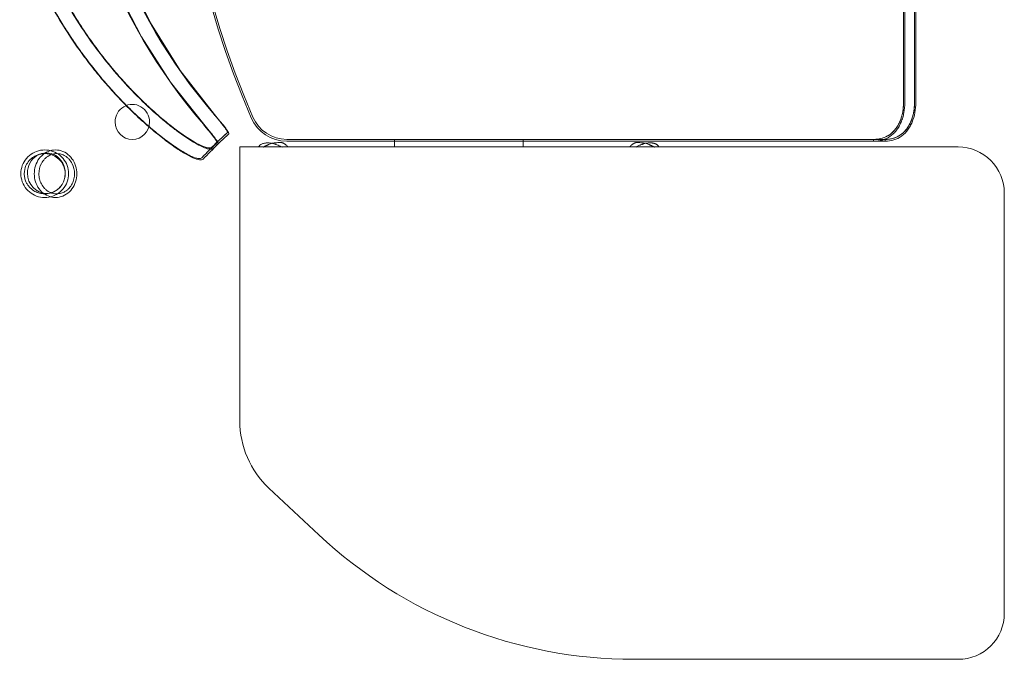
# Model space of a CAD drawing. Units: inches. Extents: x -1990 to 6320, y 18696 to 24536.
# Drawn here: x 250 to 303, y 23584 to 23619 of the extents above; entities that cross this region are included whole.
import ezdxf

# ---------------------------------------------------------------- set-up
doc = ezdxf.new("R2010")
doc.units = ezdxf.units.IN
doc.header["$MEASUREMENT"] = 0
doc.layers.add('I-FURN', color=8, linetype='Continuous', lineweight=9)

# ---------------------------------------------------------------- blocks, each defined once
blk = doc.blocks.new('STUDENT CHAIR - Colour - _Black_-V32--1 Slab 00 Basement')
at = {"layer": 'I-FURN'}
for p, q in [((-0.2134358638286465, 0.114999999999992), (-0.3621595137454554, 0.1149999999999915)), ((-0.2134358638286465, -0.2750000000000253), (-0.2134358638286465, 0.114999999999992)), ((-0.3986363739524594, 0.09919705644405821), (-0.4240179154038077, 0.07212341222928655)), ((-0.2093037622108211, 0.08952823758155305), (-0.2093037622108211, -0.206545139679135)), ((-0.2133293856752052, 0.03109418054542742), (-0.2093037622108211, 0.03109418054538811)), ((-0.2093037622108211, -0.03890581945413308), (-0.2131331022079636, -0.03890581945413296)), ((-0.4916336143687873, -0.09886186999104525), (-0.4916336143687874, -0.2750000000000251)), ((-0.2093037622108204, -0.2289888939857986), (-0.2093037622108204, -0.2065451396791351)), ((-0.2093037622108204, -0.2353755084813803), (-0.2093037622108204, -0.2065451396791353)), ((-0.209303762210821, -0.2289888939857981), (-0.2103037622108211, -0.2289888939857981)), ((0.190696237789179, -0.2453036512891314), (-0.189303762210821, -0.2453036512891314)), ((-0.1893037622108209, -0.2459703179557979), (0.190696237789179, -0.2459703179557984)), ((-0.189303762210821, -0.251266499229131), (0.190696237789179, -0.251266499229131)), ((0.1906962377891792, -0.2519331658957981), (-0.1893037622108208, -0.2519331658957975)), ((-0.4666336143687875, -0.3000000000000252), (-0.2384358638286465, -0.3000000000000252))]:
    blk.add_line(p, q, dxfattribs=at)
at = {"layer": 'I-FURN', "flags": 128}
for points in [[(-0.201125152457073, 0.1345992462107891), (-0.1781657079319165, 0.1525760530194437), (-0.1535330028694299, 0.1683253341591027), (-0.1274787395294343, 0.1816794100072628), (-0.1002427563035101, 0.1925144685746073), (-0.07207596502346682, 0.2007300134202075), (-0.04323801701412606, 0.2062498200847966), (-0.01399488535697155, 0.2090226686531776), (0.015383614746558, 0.2090228458402837), (0.04462634514213139, 0.2062504122229991), (0.07346338083097691, 0.2007312325442589), (0.1016285404953284, 0.1925167693892585), (0.1288618892936411, 0.1816836429740918), (0.1549121925101826, 0.1683329623029603), (0.1795392209020766, 0.1525894914700285), (0.2025176280354309, 0.1345992462107895)], [(0.1972447423939749, 0.1286742809240814), (0.1731937239304325, 0.1473714033906293), (0.1473213923779598, 0.163539249360208), (0.1198997602439644, 0.1770076034129106), (0.09121848222885173, 0.187633816165323), (0.06158054901597936, 0.1953053493360032), (0.03129908335753361, 0.1999409462676628), (0.0006940222094747093, 0.2014914814111088), (-0.0299112710023395, 0.1999404724399069), (-0.06019342891157235, 0.1953042492940389), (-0.089832501972305, 0.1876317781581973), (-0.1185153438256306, 0.1770041420833687), (-0.1459389250025156, 0.1635336836278231), (-0.1718135404589052, 0.1473628184920927), (-0.1958522668156165, 0.128674280924081)], [(-0.2103037622108211, -0.2353755084813801), (-0.2103037622108211, -0.1822236953324361), (-0.2103037622108211, -0.1278614130809532), (-0.2103037622108211, -0.07351400041532667), (-0.2103037622108211, -0.0191665877497001), (-0.2103037622108211, 0.03518082491592646), (-0.2103037622108211, 0.08952823758155301)], [(-0.2103037622108211, 0.08952823758155307), (-0.2103037622108211, 0.03632639384433152), (-0.2103037622108211, -0.01687544989289002), (-0.2103037622108211, -0.07007729363011157), (-0.2103037622108211, -0.1232791373673331), (-0.2103037622108211, -0.1764919811484904), (-0.210303762210821, -0.2289888939857982)], [(-0.209303762210821, -0.2289888939857981), (-0.2093037622108211, -0.1764919812204403), (-0.2093037622108211, -0.1232791374363549), (-0.2093037622108211, -0.0700772936818779), (-0.2093037622108211, -0.01687544992740093), (-0.2093037622108211, 0.03632639382707605), (-0.2093037622108211, 0.08952823758155301)], [(-0.2093037622108211, 0.08952823758155302), (-0.2093037622108211, 0.03518082488948805), (-0.2093037622108211, -0.01916658780257694), (-0.2093037622108211, -0.07351400049464192), (-0.2093037622108211, -0.1278614131867069), (-0.2093037622108211, -0.1822236954405319), (-0.2093037622108211, -0.23537550848138)], [(-0.2133397206639087, 0.03109418054586693), (-0.2118635132405314, 0.03109418054586693), (-0.2100232813897024, 0.03109418054586693), (-0.209308575024528, 0.03109418054586693)], [(-0.2093037622108211, -0.23537550848138), (-0.2098037622108211, -0.2353755084813801), (-0.2103037622108211, -0.2353755084813801)], [(-0.189303762210821, -0.2453036512891314), (-0.113303762210821, -0.245303651289133), (-0.03730376221082099, -0.2453036512891324), (0.03869623778917903, -0.2453036512891319), (0.114696237789179, -0.2453036512891314), (0.190696237789179, -0.2453036512891314)], [(0.190696237789179, -0.251266499229131), (0.114696237789179, -0.2512664992291294), (0.03869623778917903, -0.2512664992291299), (-0.03730376221082099, -0.2512664992291305), (-0.113303762210821, -0.251266499229131), (-0.189303762210821, -0.251266499229131)]]:
    blk.add_lwpolyline(points, dxfattribs=at)
at = {"layer": 'I-FURN'}
for centre, radius, start, end in [((0.0006962377891789338, -0.3512664992291311), 0.5009999999999999, 66.68204293466573, 113.3179570653343), ((0.0006962377891789338, -0.3512664992291308), 0.5009999999999996, 66.68204293466572, 113.3179570653343), ((0.0006962377891791031, -0.3512664992291353), 0.5000000000000036, 66.68204293466577, 113.3179570653341), ((0.0006962377891791031, -0.3512664992291353), 0.5000000000000037, 66.68204293466538, 113.3179570653338), ((0.0006962377891789, -0.3512664992291306), 0.4999999999999993, 66.68204293466573, 113.3179570653343), ((0.0006962377891789338, -0.3512664992291308), 0.4999999999999994, 66.68204293466574, 113.3179570653343), ((-0.3621595137454553, 0.06499999999999154), 0.04999999999999995, 89.99999999999932, 136.847610265994), ((-0.1893037622108208, 0.08952823758155298), 0.02100000000000024, 113.317957065335, 179.9999999999998), ((-0.189303762210821, 0.08952823758155305), 0.021, 113.3179570653345, 180.0000000000002), ((-0.189303762210821, 0.08952823758155311), 0.02000000000000005, 113.3179570653342, 179.9999999999994), ((-0.189303762210821, 0.08952823758155311), 0.02000000000000009, 113.3179570653345, 179.9999999999999), ((-0.1893037622108209, 0.08952823758155291), 0.02000000000000017, 113.3179570653352, 179.9999999999996), ((-0.189303762210821, 0.08952823758155307), 0.01999999999999998, 113.3179570653349, 179.9999999999999), ((-0.2416336143687874, -0.09886186999104683), 0.2500000000000001, 136.8476102659939, 179.9999999999993), ((-0.4666336143687874, -0.2750000000000253), 0.02500000000000005, 179.9999999999992, 269.9999999999991), ((-0.2384358638286465, -0.2750000000000253), 0.02499999999999998, 269.9999999999996, 5.088887490341627e-14)]:
    blk.add_arc(centre, radius, start, end, dxfattribs=at)
for centre, major_axis, ratio, start_param, end_param in [((-0.2276413813925201, 0.2200002456223237), (0.01098865214623328, 0.0004995237823047612), 0.9334199758542416, 1.528390220435466, 4.66998287402525), ((-0.2276413813925157, 0.220000245622318), (0.01098865214622847, 0.000499523782304347), 0.9334199758542504, 4.669982874025264, 7.811575527615059), ((0.0006962377891791298, -0.0920070535631397), (0.3062025675800722, 0), 0.9848077530122095, 0.8511606802669225, 2.290431973322875), ((0.0006962377891791369, -0.0920070535631437), (0.3062025675800764, 0), 0.9848077530122091, 0.8511606802669401, 2.290431973322854), ((0.000696237789179328, -0.09200705356314046), (0.2982025675800727, 0), 0.9848077530122098, 0.8511606802669197, 2.290431973322871), ((0.0006962377891791031, -0.09200705356314555), (0.2982025675800774, 0), 0.984807753012209, 0.8511606802669399, 2.290431973322854), ((-0.199803762210821, 0.173336699065326), (0.009499999999999342, 0), 0.9848077530122119, 1.570796326794914, 4.712388980384695), ((-0.199803762210821, 0.1733366990653259), (0.009499999999999315, 0), 0.984807753012206, 4.712388980384677, 7.853981633974474)]:
    blk.add_ellipse(centre, major_axis=major_axis, ratio=ratio, start_param=start_param, end_param=end_param, dxfattribs=at)
for points in [[(-0.2279494596593778, 0.2338391969668214), (-0.2294562244921861, 0.2338388990417993), (-0.2324669627501156, 0.2333029648859189), (-0.2364312181512852, 0.2309946424421662), (-0.2393657907854069, 0.2274733398095666), (-0.2409256081394816, 0.2231701186913088), (-0.2409289930925586, 0.2185926438435163), (-0.2393743490337262, 0.2142852201547295), (-0.2364444840516193, 0.2107606034449103), (-0.2324854611854604, 0.2084463102230658), (-0.2294639071433514, 0.2079035545580715), (-0.2279494596593774, 0.2079037514872153)], [(-0.2279494596593774, 0.2079037514872152), (-0.2264433647877197, 0.2079035824283755), (-0.2234331836831235, 0.208439523233584), (-0.2194658616364589, 0.2107502284708138), (-0.2165320761735016, 0.2142720142805552), (-0.2149719697082585, 0.2185795165007622), (-0.2149711115511718, 0.2231590093431207), (-0.2165285367940417, 0.2274661164080948), (-0.2194628776248481, 0.2309907186761831), (-0.2234284212090302, 0.2333021544589684), (-0.2264414320298129, 0.2338389517347124), (-0.2279494596593774, 0.233839196966821)], [(-0.2279494596593774, 0.203488879025335), (-0.229418732689948, 0.2034883036159487), (-0.2323691386997826, 0.2039435288075648), (-0.2362957770496229, 0.2059176856060491), (-0.2392967328197045, 0.2090228234774886), (-0.240933010055836, 0.2129290012435536), (-0.2409277840185577, 0.2171294729131019), (-0.2392812011069263, 0.2210319219513668), (-0.2362748730130076, 0.2241287758934863), (-0.2323445589253279, 0.2260946167009664), (-0.2294088093902086, 0.2265416576415357), (-0.2279494596593777, 0.2265417757923236)], [(-0.2279494596593774, 0.2265417757923232), (-0.2264885566431589, 0.2265417525373156), (-0.2235498695751054, 0.2260939057691189), (-0.2196169462498824, 0.2241239941229455), (-0.2166112699208629, 0.2210230342423068), (-0.2149675986312517, 0.2171148971048073), (-0.2149692189368907, 0.2129111062473362), (-0.2166133565790042, 0.2090058088608391), (-0.2196213453582809, 0.2059037884422177), (-0.2235539657347215, 0.2039368403182873), (-0.2264902034497933, 0.2034883855397432), (-0.2279494596593775, 0.2034888790253349)], [(-0.2199938733712855, 0.1349061501993387), (-0.2173159983537124, 0.132315085997232), (-0.2145854205904056, 0.1295698385048765), (-0.2118040961202773, 0.126672373327991)], [(-0.2110870994379901, 0.1273694494463129), (-0.2138772118769482, 0.1302759536079515), (-0.2166167534123282, 0.1330300788993617), (-0.2193037622108212, 0.1356298530435534)], [(-0.2110870994379884, 0.1273694494463111), (-0.2124638751171253, 0.1288049468995938), (-0.215211392158578, 0.1316172417081808), (-0.217942954867255, 0.134311923955784), (-0.2193037622108142, 0.1356298530435469)], [(-0.2062712072302823, 0.1209825339008654), (-0.2089796389366753, 0.123948743512676), (-0.2116386453400083, 0.1267640938825484), (-0.2142463216845906, 0.1294265691224666)], [(-0.2135559332036732, 0.1301499963625008), (-0.2109391265284272, 0.1274788074872551), (-0.2082711596126081, 0.1246545759780188), (-0.2055539430336951, 0.1216793243160631)], [(-0.2135559332036694, 0.1301499963624971), (-0.2122306721673074, 0.1287958927506581), (-0.2095704684800878, 0.126029991533285), (-0.2068947412571355, 0.1231487375967372), (-0.2055539430336941, 0.121679324316062)]]:
    blk.add_open_spline(points, degree=3, dxfattribs=at)
for points, knots in [([(-0.2279494486098894, 0.2097503981461203), (-0.2288317389584952, 0.2097503703881056), (-0.2305963816551295, 0.2099699774370679), (-0.2333938081747988, 0.2110558272461505), (-0.2360476927840608, 0.2131151596122982), (-0.2379123991818423, 0.2159603230283336), (-0.2388090767225767, 0.2189188940996426), (-0.2389446171608677, 0.2216832786000486), (-0.2384219336929095, 0.224368471932413), (-0.2372008657625703, 0.2270285366616687), (-0.2355407791553515, 0.2289975212635083), (-0.2337872115898309, 0.2303146154155529), (-0.2321763073868066, 0.2311889121256074), (-0.2302189099612193, 0.2318322709905817), (-0.2287060247968398, 0.2319934728497145), (-0.2279494596593776, 0.2319933817643488)], [0, 0, 0, 0, 2.646899552202861, 5.293799104405728, 8.934682018576666, 12.58548655761634, 15.36266655506174, 18.13984655250715, 20.82582365621922, 23.51180075993128, 26.85771316813948, 28.46502326247991, 30.07233335682033, 32.34186625154275, 34.61139914626516, 34.61139914626516, 34.61139914626516, 34.61139914626516]), ([(-0.2279494596593775, 0.2319933817643488), (-0.2264362632718203, 0.2319952787629382), (-0.2238534274352635, 0.2314352294873659), (-0.2207079301953228, 0.2294115416087991), (-0.2186976985859957, 0.2270287350539762), (-0.2174772779788214, 0.2243683098337529), (-0.216954187232989, 0.2216833285128958), (-0.2170898131847842, 0.2189189367734402), (-0.2179866941599671, 0.21596023675393), (-0.2198512213964434, 0.2131153960824498), (-0.2225049230025165, 0.2110554855445411), (-0.2253026395634941, 0.2099701439851563), (-0.2270671582612835, 0.209750425904135), (-0.2279494486098894, 0.2097503981461203)], [0, 0, 0, 0, 4.539065789445055, 7.753685978125682, 11.09959838633416, 13.78557549004622, 16.47155259375829, 19.24873259120368, 22.02591258864906, 25.67671712768865, 29.31760004185957, 31.96449959406262, 34.61139914626566, 34.61139914626566, 34.61139914626566, 34.61139914626566]), ([(-0.1153257322417304, 0.2276049793562918), (-0.1221023330180984, 0.2247197089258571), (-0.1354698001964072, 0.2182526763764235), (-0.1509145250715646, 0.2089408392613543), (-0.1624200533451318, 0.200962751181594), (-0.170573670880837, 0.1947850815160902), (-0.178347576581993, 0.1883774622215471), (-0.1846088877604055, 0.1827768900456203), (-0.1895373337296918, 0.1780877958306347), (-0.1935563925033718, 0.1740772017224001), (-0.1973760029159255, 0.1700721238483204), (-0.2021214525713598, 0.1648458082490875), (-0.2074109836916369, 0.158555567195553), (-0.2127297396956876, 0.1514954428679486), (-0.2167950332053285, 0.1453081519621066), (-0.2195069009172828, 0.1402263722960843), (-0.2206693913396355, 0.1366316966051439), (-0.2204007338009537, 0.135299777227999), (-0.2199938733712855, 0.1349061501993387)], [0, 0, 0, 0, 0.1111111111111111, 0.2222222222222222, 0.2777777777777778, 0.3333333333333333, 0.3888888888888888, 0.4444444444444444, 0.4791666666666666, 0.5138888888888888, 0.548611111111111, 0.5833333333333333, 0.6527777777777777, 0.7222222222222222, 0.7916666666666667, 0.8611111111111112, 0.9305555555555556, 1, 1, 1, 1]), ([(-0.2193037622108212, 0.1356298530435534), (-0.2197041792516672, 0.136017270409015), (-0.2199767825492313, 0.1373236734504678), (-0.2184339868543634, 0.1420871614080527), (-0.2137073528745111, 0.1499381242196435), (-0.2062610065519674, 0.1596938154454568), (-0.1995178013675623, 0.1675799212085884), (-0.1931206710788884, 0.1743256927934047), (-0.1883685813821433, 0.1789762799810636), (-0.1855942751525114, 0.1815949622781977), (-0.1784043026959995, 0.1882214220738239), (-0.1643929438645045, 0.1998420198437454), (-0.1410028287393985, 0.2152410763183784), (-0.1238671365290574, 0.2237972589706603), (-0.1152152655519645, 0.2274770646747486)], [0, 0, 0, 0, 1.368722636837602, 2.7374452736752, 5.47489054735041, 6.84361318418801, 8.21233582102561, 9.58105845786321, 10.26541977628201, 10.60760043549142, 10.94978109470082, 13.68722636837598, 16.42467164205118, 19.16211691572638, 19.16211691572638, 19.16211691572638, 19.16211691572638]), ([(-0.1152152655519645, 0.2274770646747486), (-0.1227856526569209, 0.2242572346836713), (-0.1378008341182572, 0.2169044078500688), (-0.155222741380231, 0.2059804586707447), (-0.1678957181540081, 0.1966973001623025), (-0.176671567394465, 0.1896130293882296), (-0.1833346634518716, 0.1837244339486699), (-0.1882014804336024, 0.1791425737539936), (-0.1929418662879245, 0.1744896886349302), (-0.1985681994455558, 0.1685943377613921), (-0.2066552635081078, 0.1593274687664977), (-0.2146314530798449, 0.1486698506045797), (-0.2189460776660284, 0.1408664139179764), (-0.2199496196652466, 0.1370541248716724), (-0.2196541271215615, 0.1359688432383324), (-0.2193037622108212, 0.1356298530435534)], [0, 0, 0, 0, 0.125, 0.25, 0.3125, 0.375, 0.4375, 0.46875, 0.5, 0.5625, 0.625, 0.75, 0.875, 0.9375, 1, 1, 1, 1]), ([(-0.2193037622108142, 0.1356298530435469), (-0.2196439614001721, 0.1359866909699691), (-0.2199278286703918, 0.1370947032993619), (-0.2193233260008871, 0.1394381495371673), (-0.218212202658171, 0.1419408956533483), (-0.2170570573652204, 0.1441330827972189), (-0.2156176298489684, 0.1465794364265639), (-0.2139466304699644, 0.1492030571153165), (-0.2119898328341401, 0.1520515985420715), (-0.2097170997062948, 0.1551470743852356), (-0.2072015900331739, 0.1583924454011637), (-0.2045245513917965, 0.1616922572211202), (-0.2016471742685039, 0.165072983028073), (-0.1974644352393824, 0.1697486995996373), (-0.1918065123156662, 0.175675906696196), (-0.1845985335591188, 0.1826184420210057), (-0.1766902400045193, 0.1895950579226812), (-0.169357575615241, 0.1955151889867408), (-0.1631219202975909, 0.2001934589102369), (-0.1583129261347835, 0.2036244676631513), (-0.1533403680314414, 0.2069952588831613), (-0.1464560233351764, 0.2114234341890042), (-0.1375505096329103, 0.2166843296569895), (-0.126576209292653, 0.2224089133413391), (-0.1189828323457321, 0.2258765591901237), (-0.1151279518288281, 0.2275122163026273)], [0, 0, 0, 0, 0.0625, 0.125, 0.15625, 0.1875, 0.21875, 0.25, 0.28125, 0.3125, 0.34375, 0.375, 0.40625, 0.4375, 0.5, 0.5625, 0.625, 0.6875, 0.71875, 0.75, 0.78125, 0.8125, 0.875, 0.9375, 1, 1, 1, 1]), ([(-0.2279494596593775, 0.2240268166578748), (-0.228909168409162, 0.2240269750216537), (-0.2308285130015175, 0.2238012640029075), (-0.2336058848777912, 0.222772096081737), (-0.2356300539297322, 0.2213368577282648), (-0.2369657182526706, 0.2198597254982824), (-0.2379312527459232, 0.2184030204609921), (-0.2386866348970973, 0.2165238121311018), (-0.2389632744294024, 0.2142487967415288), (-0.2386352764068278, 0.2119839842219738), (-0.2378461647547625, 0.2101325436612519), (-0.2368627752199159, 0.2087052859214781), (-0.2355221635264466, 0.2072686454698117), (-0.2335136761778993, 0.2058774566815255), (-0.2307769773622398, 0.2048853446424315), (-0.2288922028536253, 0.2046655824360536), (-0.2279495942366318, 0.2046657008859267)], [-33.28412872411884, -33.28412872411884, -33.28412872411884, -33.28412872411884, -30.40512324110607, -27.5261177580933, -24.40296051493119, -22.88418069136103, -21.36540086779086, -18.95017786647765, -16.53495486516444, -14.13244690949967, -11.72993895383491, -10.2298200987779, -8.72970124372089, -5.655415837391274, -2.827707918695637, 0, 0, 0, 0]), ([(-0.2279495942366318, 0.2046657008859267), (-0.2260643770026447, 0.204665937785673), (-0.2231529884458862, 0.2053454848101904), (-0.2203766841687503, 0.2072684958249731), (-0.2190361751666223, 0.2087053787529201), (-0.2180527219644054, 0.2101324682261309), (-0.2172636612216599, 0.2119840726218685), (-0.2169356462318298, 0.2142487041275905), (-0.217212263431545, 0.2165239174205955), (-0.2179677013414529, 0.2184029074587012), (-0.218933166121858, 0.2198598794953611), (-0.220268953699788, 0.2213363982060937), (-0.223067713843938, 0.2233228366167399), (-0.2260309794299553, 0.2240288662446864), (-0.2279494596593776, 0.2240268166578748)], [-33.28412872411996, -33.28412872411996, -33.28412872411996, -33.28412872411996, -27.6287128867281, -24.55442748039838, -23.05430862534136, -21.55418977028433, -19.15168181461955, -16.74917385895477, -14.33395085764154, -11.91872785632831, -10.39994803275832, -8.881168209188335, -5.758010966025859, 0, 0, 0, 0]), ([(-0.2142463216845906, 0.1294265691224667), (-0.2148089948657166, 0.1300010075862329), (-0.2148762122049826, 0.1322171520366703), (-0.2118697457833682, 0.1386844590048333), (-0.2070421995503263, 0.1460436909339602), (-0.2019852313398115, 0.1527017009221407), (-0.1961959038597014, 0.1597439537056033), (-0.1892794992624906, 0.1672876340148883), (-0.181719632303164, 0.1746912124883445), (-0.173535072603914, 0.1821730271739642), (-0.1620316463220031, 0.1916177899349702), (-0.1468087701068364, 0.2022782747458576), (-0.1302013807303132, 0.2120457898545267), (-0.1183241915319553, 0.2177429851056256), (-0.1123002905060598, 0.2203115676138803)], [0, 0, 0, 0, 0.1, 0.2, 0.3, 0.35, 0.4, 0.5, 0.55, 0.6, 0.7, 0.8, 0.9, 1, 1, 1, 1]), ([(-0.1121869041830265, 0.2201848955910759), (-0.1206127320920815, 0.216596132576453), (-0.1373007287172226, 0.2082445834739086), (-0.1600797421050746, 0.1931955918281753), (-0.1737250332332873, 0.1818280839151806), (-0.1807271569068625, 0.1753421880249091), (-0.1834289802373064, 0.1727787176960825), (-0.1880569144840355, 0.1682252330263385), (-0.1942869101770924, 0.1616172781078454), (-0.2008539390416783, 0.1538859504046386), (-0.2081057384306313, 0.1443111178079796), (-0.2127088820291403, 0.1365840849697955), (-0.2142113698792493, 0.13186175254624), (-0.2139458887505083, 0.1305480559243323), (-0.2135559332036732, 0.1301499963625008)], [0, 0, 0, 0, 2.737445273675201, 5.474890547350402, 8.212335821025562, 8.55451648023496, 8.896697139444372, 9.581058457863172, 10.94978109470077, 12.31850373153837, 13.68722636837597, 16.42467164205118, 17.79339427888878, 19.16211691572638, 19.16211691572638, 19.16211691572638, 19.16211691572638]), ([(-0.2135559332036732, 0.1301499963625009), (-0.2138971443071539, 0.1304982984791035), (-0.2141849166662303, 0.1315914704180905), (-0.2132075937025257, 0.135377015545907), (-0.2090056951361209, 0.1430663611692924), (-0.2012378954452333, 0.1535275760740579), (-0.1933621180254157, 0.1626110449030902), (-0.1878827812356357, 0.1683857358880181), (-0.1832662450509434, 0.1729415569959734), (-0.1785265809411216, 0.1774267360546966), (-0.1720375682327887, 0.1831891008999686), (-0.1634910011779073, 0.1901185081581318), (-0.1511491248746181, 0.1991949139122997), (-0.1341823909940997, 0.209868425869217), (-0.1195595036034496, 0.2170447279532808), (-0.1121869041830265, 0.2201848955910759)], [0, 0, 0, 0, 0.0625, 0.125, 0.25, 0.375, 0.4375, 0.5, 0.53125, 0.5625, 0.625, 0.6875, 0.75, 0.875, 1, 1, 1, 1]), ([(-0.1121018716625951, 0.220219128829668), (-0.1158657378940483, 0.2186153537627112), (-0.123275386988685, 0.2152183679403921), (-0.1339674757455792, 0.2096222658574511), (-0.14437436950091, 0.2034585137740292), (-0.1542360792908211, 0.1969242167636735), (-0.1634734663346105, 0.1901312546957258), (-0.1720592317948784, 0.183168542769232), (-0.179756496923078, 0.1763454595194506), (-0.1867773457964885, 0.1695474227403342), (-0.192287159576865, 0.1637417432189062), (-0.1963606560032974, 0.1591595119850118), (-0.1991628497679539, 0.1558448446461313), (-0.2017699488019226, 0.1526079988892899), (-0.2042197364788311, 0.149423188887548), (-0.206433091200658, 0.1463836392228557), (-0.2083387645328162, 0.1435841882896023), (-0.2099661065645508, 0.1410031822199104), (-0.2113679268814928, 0.138594068757437), (-0.2124928922769079, 0.1364321351952215), (-0.2135749858603797, 0.1339587665650556), (-0.2141636949937384, 0.1316314922332901), (-0.2138872441804411, 0.1305158760284285), (-0.2135559332036694, 0.1301499963624971)], [0, 0, 0, 0, 0.0625, 0.125, 0.1875, 0.25, 0.3125, 0.375, 0.4375, 0.5, 0.5625, 0.59375, 0.625, 0.65625, 0.6875, 0.71875, 0.75, 0.78125, 0.8125, 0.84375, 0.875, 0.9375, 1, 1, 1, 1]), ([(-0.2118040961202773, 0.1266723733279911), (-0.2117361869958087, 0.1266019594721465), (-0.2114375023739108, 0.1266163202475234), (-0.2105428687008771, 0.127091447161393), (-0.2093316587351124, 0.1279166344471959), (-0.2079750232369452, 0.1289333046161717), (-0.2063839043536775, 0.1301895183544051), (-0.2040855340686988, 0.132070483299532), (-0.2022702646326061, 0.133610923788389), (-0.2011251524570731, 0.1345992462107892)], [0, 0, 0, 0, 0.125, 0.25, 0.375, 0.5, 0.625, 0.75, 1, 1, 1, 1]), ([(-0.2011251524570729, 0.134772894388456), (-0.2017328587267459, 0.1342483778612537), (-0.203621173898224, 0.1326351774594435), (-0.2061457900176038, 0.1305533309427526), (-0.208005419624489, 0.1291189989894033), (-0.2089183456821472, 0.1284536173819776), (-0.209785073678437, 0.1278571500390735), (-0.2106661336083117, 0.1273425705034903), (-0.2110158541851112, 0.1272952321419854), (-0.2110870994379901, 0.127369449446313)], [0, 0, 0, 0, 0.2424212059860498, 0.72726361795816, 0.9696848239442097, 1.09089542693723, 1.21210602993026, 1.45452723591631, 1.69694844190236, 1.69694844190236, 1.69694844190236, 1.69694844190236]), ([(-0.2011251524570715, 0.1347728943884587), (-0.2018655688074578, 0.1341334789900724), (-0.2033199083119319, 0.132894083141207), (-0.2051197521047827, 0.1314020700038251), (-0.2062959500453864, 0.1304550542467152), (-0.2069477741177743, 0.1299394242151476), (-0.2074165315024136, 0.1295751310744135), (-0.2078722276970888, 0.1292269466219177), (-0.2083167889294185, 0.1288929976706912), (-0.208740861049318, 0.128582301858702), (-0.2091330344900061, 0.12830561810959), (-0.209501773251273, 0.128056120071598), (-0.209851932206624, 0.1278292099291134), (-0.2101685709998775, 0.1276380937687597), (-0.2104391060037242, 0.1274938856366108), (-0.2106616805153116, 0.1273985195384745), (-0.2109075142712465, 0.1273255131407674), (-0.2110311576847798, 0.1273349267357191), (-0.2110870994379884, 0.1273694494463112)], [0, 0, 0, 0, 0.1666666666666667, 0.3333333333333333, 0.4166666666666666, 0.4583333333333333, 0.5, 0.5416666666666666, 0.5833333333333333, 0.625, 0.6666666666666666, 0.7083333333333333, 0.75, 0.7916666666666666, 0.8333333333333333, 0.875, 0.9166666666666666, 1, 1, 1, 1]), ([(-0.1958522668156162, 0.1286742809240813), (-0.1969829282268516, 0.1276984327277471), (-0.1987711713952733, 0.1261825880787939), (-0.2010208945336827, 0.1243471008178816), (-0.2025717283348283, 0.1231287322974437), (-0.2038909613727851, 0.1221475615510264), (-0.2050645194130292, 0.1213583315941415), (-0.2059216457706872, 0.1209161464581456), (-0.2062061484559783, 0.1209116129237744), (-0.2062712072302826, 0.1209825339008656)], [0, 0, 0, 0, 0.25, 0.375, 0.5, 0.625, 0.75, 0.875, 1, 1, 1, 1]), ([(-0.2055539430336951, 0.1216793243160631), (-0.205484559169594, 0.1216033515509246), (-0.2051439755658671, 0.1216420688769344), (-0.2042859346442732, 0.1221350964861831), (-0.2034418512130673, 0.1227105570493625), (-0.2025527767139334, 0.123353946464726), (-0.2007417327115799, 0.1247438750486748), (-0.1982830759638506, 0.1267668179318511), (-0.1964440958501785, 0.1283371163532264), (-0.1958522668156165, 0.1288479291017479)], [0, 0, 0, 0, 0.2424212059860498, 0.4848424119721004, 0.6060530149651298, 0.7272636179581502, 0.9696848239442, 1.45452723591631, 1.69694844190236, 1.69694844190236, 1.69694844190236, 1.69694844190236]), ([(-0.2055539430336941, 0.121679324316062), (-0.2055013645655932, 0.1216430740394179), (-0.2053840808444305, 0.1216295353753633), (-0.2051494814932466, 0.1216938796696187), (-0.2049365018753043, 0.1217813878862801), (-0.2046775954648394, 0.1219155208707984), (-0.2043744524586109, 0.1220945333504976), (-0.2040385058167466, 0.1223084732425379), (-0.2036834242736114, 0.1225454221160847), (-0.2033045040793433, 0.1228097566097051), (-0.2028940882748108, 0.1231075228231788), (-0.202462885443894, 0.1234287393993582), (-0.2020199126950766, 0.1237648282387135), (-0.201562935461926, 0.1241178786007169), (-0.2009260323721135, 0.1246191027586838), (-0.1997749421074306, 0.1255420621217961), (-0.1980113936591941, 0.1270005358882096), (-0.1965813365991994, 0.1282183731307418), (-0.1958522668156159, 0.1288479291017495)], [0, 0, 0, 0, 0.08333333333333333, 0.125, 0.1666666666666667, 0.2083333333333333, 0.25, 0.2916666666666666, 0.3333333333333333, 0.375, 0.4166666666666666, 0.4583333333333333, 0.5, 0.5416666666666666, 0.5833333333333333, 0.6666666666666666, 0.8333333333333333, 1, 1, 1, 1]), ([(-0.2133822801299126, 0.1047648602898304), (-0.2132464237965169, 0.1046983362995301), (-0.212780545417605, 0.1044174917546955), (-0.2122104771578316, 0.1038072957871135), (-0.2117272765631127, 0.1028905800577107), (-0.2114399506496272, 0.1020677610097413), (-0.2112475854153598, 0.1011320059181073), (-0.2111626475026437, 0.1001243498987987), (-0.2111907916337406, 0.09900928893922635), (-0.2113548491605673, 0.09779365378922407), (-0.2115989572121839, 0.09677341809481604), (-0.2118417751372562, 0.09597835864515339), (-0.2121009604533415, 0.09522294531045535), (-0.2124783229397619, 0.09424753074759784), (-0.2130124257397237, 0.09305811797199533), (-0.2133704532662925, 0.09234422205920251), (-0.2135354489557803, 0.09202110924363127)], [0.04999539944965888, 0.04999539944965888, 0.04999539944965888, 0.04999539944965888, 0.08333333333333333, 0.1666666666666667, 0.2083333333333333, 0.25, 0.2916666666666666, 0.3333333333333333, 0.375, 0.4166666666666666, 0.4583333333333333, 0.4791666666666666, 0.5, 0.5416666666666666, 0.5833333333333333, 0.625, 0.625, 0.625, 0.625]), ([(-0.2135164542095988, 0.1022559165639973), (-0.2134852780589563, 0.1022029548533507), (-0.2133721642423529, 0.1020099274363562), (-0.2131773969767778, 0.1016690427491562), (-0.2129848384642407, 0.1013056514596289), (-0.2128439403812544, 0.1010163412411981), (-0.2127482762776241, 0.1008004077232145), (-0.2126571899981912, 0.1005899524964162), (-0.2125329266146966, 0.1003197680472124), (-0.2123777578772649, 0.09999689358655328), (-0.212193883960227, 0.09962358805660153), (-0.2119568163890806, 0.09912841428589055), (-0.2117389361599158, 0.09861216012846503), (-0.2115528852490654, 0.09801688671309737), (-0.2113960757763161, 0.09735681682608772), (-0.2112372134485032, 0.09632339800398255), (-0.2110948112061138, 0.09492755273898218), (-0.2110297545210335, 0.09384146634010378), (-0.2110135045210928, 0.09311537369697351), (-0.2110220915657607, 0.09265689003090505), (-0.2110466439711617, 0.09230712474313002), (-0.2110957348224526, 0.09195332500463112), (-0.211176984277378, 0.0917036406782824), (-0.2112990638019341, 0.09145916766454998), (-0.2114134564677951, 0.0912578884815793), (-0.2115297677834878, 0.09105978764217716), (-0.2116364800730027, 0.09087750795827215), (-0.2117238762754536, 0.09072608375676154), (-0.2118179468717341, 0.09056766913987169), (-0.2119509694624239, 0.09035917428253647), (-0.2122045320368917, 0.08999827802372722), (-0.2126256899319618, 0.08952000051109195), (-0.2130447568569696, 0.08922066778028966), (-0.2132827844212857, 0.08911395914818684), (-0.2133037821514982, 0.08910500941028686)], [0.262865454759194, 0.262865454759194, 0.262865454759194, 0.262865454759194, 0.2708333333333333, 0.2916666666666666, 0.3125, 0.3229166666666666, 0.3333333333333333, 0.34375, 0.3541666666666666, 0.375, 0.3958333333333333, 0.4166666666666666, 0.4583333333333333, 0.4791666666666666, 0.5, 0.5416666666666666, 0.5833333333333333, 0.625, 0.6458333333333333, 0.6666666666666666, 0.6875, 0.7083333333333333, 0.75, 0.7708333333333334, 0.7916666666666667, 0.8125, 0.8229166666666667, 0.8333333333333334, 0.84375, 0.8541666666666667, 0.875, 0.9166666666666667, 0.9583333333333334, 0.962334085900442, 0.962334085900442, 0.962334085900442, 0.962334085900442]), ([(-0.2133038358676063, -0.09691651803902851), (-0.2132827166409127, -0.09692551581219051), (-0.2130445601635863, -0.09703227132843897), (-0.212625383566206, -0.09733173454244995), (-0.2122042272392164, -0.09781009705263825), (-0.2119506667049829, -0.098171058359598), (-0.2118176455201584, -0.09837959125189824), (-0.2117235761804045, -0.09853803463245578), (-0.2116361811002873, -0.09868948778506519), (-0.2115294697162354, -0.09887180638064154), (-0.211413159473139, -0.09906995539468119), (-0.2112987659882185, -0.09927129332276174), (-0.2111766964952261, -0.09951583127514643), (-0.2110954042509942, -0.0997656323222), (-0.2110464380738701, -0.1001193731134433), (-0.2110132633223765, -0.1005862453318412), (-0.2110157830403162, -0.1014374153852653), (-0.2110948555560964, -0.1027397259968417), (-0.2112370699043845, -0.1041357539603927), (-0.2113960315998534, -0.1051690312555015), (-0.211552847387381, -0.1058290487563582), (-0.2117389082536273, -0.1064242503367471), (-0.2119567875590895, -0.1069404316196013), (-0.212193852314305, -0.1074355336601747), (-0.2123777237381108, -0.1078087882809327), (-0.2125328913044045, -0.1081316237920307), (-0.2126571547897065, -0.1084017798118656), (-0.2127482420754501, -0.1086122153948015), (-0.2128439072447388, -0.1088281304372797), (-0.2129848056618114, -0.1091174168176948), (-0.2131773635569008, -0.1094807804174394), (-0.2133721390231626, -0.1098216580692947), (-0.2134852617115713, -0.1100146888369791), (-0.213516446976404, -0.1100676628023043)], [0.03764309125907077, 0.03764309125907077, 0.03764309125907077, 0.03764309125907077, 0.04166666666666666, 0.08333333333333333, 0.125, 0.1458333333333333, 0.15625, 0.1666666666666667, 0.1770833333333333, 0.1875, 0.2083333333333333, 0.2291666666666667, 0.25, 0.2916666666666666, 0.3125, 0.3333333333333333, 0.375, 0.4166666666666666, 0.4583333333333333, 0.5, 0.5208333333333333, 0.5416666666666666, 0.5833333333333333, 0.6041666666666666, 0.625, 0.6458333333333333, 0.65625, 0.6666666666666666, 0.6770833333333333, 0.6875, 0.7083333333333333, 0.7291666666666666, 0.7371369181080387, 0.7371369181080387, 0.7371369181080387, 0.7371369181080387]), ([(-0.2134818749887411, -0.09993028655011574), (-0.213456830164451, -0.09998225156329758), (-0.2132920438524266, -0.1003252920565488), (-0.2130036287954869, -0.100943505409512), (-0.2126833725388941, -0.1016734867756118), (-0.2124308160419236, -0.1022707069984764), (-0.212226480079338, -0.1027731744125176), (-0.212070199658754, -0.1031735496286666), (-0.2119374344318565, -0.1035348863945512), (-0.2118302340959971, -0.1038468051796656), (-0.2117239737986113, -0.1041731082773774), (-0.2115865344169698, -0.1046319261035504), (-0.2113771747448079, -0.1054672893878819), (-0.2111883412217455, -0.1066321125780478), (-0.2111618345172546, -0.1077791782640833), (-0.2112112679559256, -0.1084729117872792), (-0.2112513368285149, -0.1088253678985461), (-0.2112851649304168, -0.1090635795941561), (-0.2113209175920199, -0.1092766023049419), (-0.2113703900840821, -0.1095351405794283), (-0.2114334648039984, -0.1098132134646415), (-0.2115087127610679, -0.1100918777841656), (-0.2116098482195799, -0.1104108081731337), (-0.2117185387224746, -0.1106829864660882), (-0.2118599309370108, -0.1109642060159921), (-0.2119960034687352, -0.1111988635501729), (-0.2121623209336714, -0.1114448825462929), (-0.2124096184703414, -0.1117538690697559), (-0.2127573251744274, -0.1120952363142139), (-0.2130918010305281, -0.1123318822139795), (-0.2132603209265214, -0.112432520687829)], [0.2842422271402665, 0.2842422271402665, 0.2842422271402665, 0.2842422271402665, 0.2916666666666666, 0.3333333333333333, 0.375, 0.4166666666666666, 0.4375, 0.4583333333333333, 0.4791666666666666, 0.4895833333333333, 0.5, 0.5208333333333333, 0.5416666666666666, 0.5833333333333333, 0.625, 0.6458333333333333, 0.65625, 0.6666666666666666, 0.6770833333333333, 0.6875, 0.7083333333333333, 0.7291666666666666, 0.75, 0.7916666666666667, 0.8125, 0.8333333333333334, 0.8541666666666667, 0.875, 0.9166666666666667, 0.95245268985775, 0.95245268985775, 0.95245268985775, 0.95245268985775]), ([(-0.2103037622108211, -0.2289888939857982), (-0.2103037622108211, -0.2306594542311349), (-0.2098747251063016, -0.2338915154328902), (-0.208181047847088, -0.2374773329445359), (-0.2061722739566512, -0.2399239806200558), (-0.2043629107614621, -0.2415392122831226), (-0.202285969306373, -0.2429066538675236), (-0.1999749704423848, -0.2440268021483932), (-0.1974812668639277, -0.2448991075498622), (-0.1939608879775339, -0.2457213032309069), (-0.1911679474441584, -0.2459779336123891), (-0.1893037622108207, -0.2459703179557982)], [0, 0, 0, 0, 0.1666666666666667, 0.3333333333333333, 0.4166666666666666, 0.5, 0.5833333333333333, 0.6666666666666666, 0.75, 0.8333333333333334, 1, 1, 1, 1]), ([(-0.2093037622108211, -0.2289888939857993), (-0.2093037622108211, -0.2317447822237451), (-0.2083872705204926, -0.2356693949709899), (-0.2056338425154224, -0.239306840551704), (-0.2036445882102608, -0.2410523192250443), (-0.2016818949742846, -0.242383051680167), (-0.1998717623979186, -0.2432620801048352), (-0.1983642402343112, -0.243827237094316), (-0.1973375245412607, -0.2441742302351312), (-0.194429555776765, -0.2449777402911297), (-0.1915818681809598, -0.2453092064613114), (-0.1893037622108205, -0.2453036512891322)], [0, 0, 0, 0, 0.2857142857142857, 0.4285714285714285, 0.5, 0.5714285714285714, 0.6785714285714286, 0.7053571428571429, 0.7321428571428572, 0.7857142857142857, 1, 1, 1, 1]), ([(-0.1893037622108206, -0.2453036512891317), (-0.19108163841799, -0.2453111751110398), (-0.1937452487427533, -0.2450656434361274), (-0.1971023677362904, -0.2442798890679519), (-0.1994798658411887, -0.2434451054445892), (-0.2016826408454932, -0.2423717864280981), (-0.2036611413443773, -0.2410601617973583), (-0.2053837675806269, -0.2395088717141683), (-0.2072938953637751, -0.2371574739882103), (-0.2088996682042096, -0.2337049890791957), (-0.2093037622108206, -0.2305963629467342), (-0.2093037622108207, -0.2289888939857989)], [0, 0, 0, 0, 0.1666666666666667, 0.25, 0.3333333333333333, 0.4166666666666666, 0.5, 0.5833333333333333, 0.6666666666666666, 0.8333333333333333, 1, 1, 1, 1]), ([(-0.1893037622108209, -0.2519331658957978), (-0.1911514877591499, -0.2519396491262915), (-0.1948518362784108, -0.2516076630316791), (-0.1991754245682572, -0.2503783360947079), (-0.2022538180804433, -0.2489030756164738), (-0.2043312500937297, -0.2475587254636197), (-0.2061399278321459, -0.2459799942235503), (-0.2081531384883434, -0.2435961407731833), (-0.2098625969824128, -0.2401183251765562), (-0.2103037622108211, -0.2369890539965974), (-0.2103037622108211, -0.23537550848138)], [0, 0, 0, 0, 0.1666666666666667, 0.3333333333333333, 0.4166666666666666, 0.5, 0.5833333333333333, 0.6666666666666666, 0.8333333333333333, 1, 1, 1, 1]), ([(-0.1893037622108206, -0.2512664992291321), (-0.1908179788131157, -0.2512696649148933), (-0.1938461758487681, -0.2510359222816487), (-0.1974363961049761, -0.2501763955446383), (-0.2000815191600746, -0.2491425292705205), (-0.202539834602949, -0.2478794651093315), (-0.2052019726528306, -0.2458778214082707), (-0.2083617718117103, -0.2418360892664444), (-0.2093037622108211, -0.2380360444511552), (-0.2093037622108211, -0.2353755084813814)], [0, 0, 0, 0, 0.1428571428571428, 0.2857142857142857, 0.3571428571428571, 0.4285714285714285, 0.5714285714285714, 0.7142857142857143, 1, 1, 1, 1]), ([(-0.209303762210821, -0.235375508481381), (-0.209303762210821, -0.2369276903787815), (-0.2088870383227026, -0.2399358684741389), (-0.2072649993559404, -0.2432791780646048), (-0.205350391746033, -0.2455667184653289), (-0.2036285974207463, -0.2470806103611205), (-0.2016494568077759, -0.2483689161248338), (-0.1987152012703773, -0.2497814306011351), (-0.1945926109979571, -0.2509558163962021), (-0.1910650120422942, -0.2512729238297083), (-0.1893037622108207, -0.2512664992291319)], [0, 0, 0, 0, 0.1666666666666667, 0.3333333333333333, 0.4166666666666666, 0.5, 0.5833333333333333, 0.6666666666666666, 0.8333333333333334, 1, 1, 1, 1])]:
    blk.add_open_spline(points, degree=3, knots=knots, dxfattribs=at)

msp = doc.modelspace()

# ---------------------------------------------------------------- block references
at = {"layer": 'I-FURN', "xscale": 100, "yscale": 100, "zscale": 100, "rotation": 89.99999999999979}
msp.add_blockref('STUDENT CHAIR - Colour - _Black_-V32--1 Slab 00 Basement', (273.1263361382235, 23633.40993239366), dxfattribs=at)

doc.saveas('drawing.dxf')
